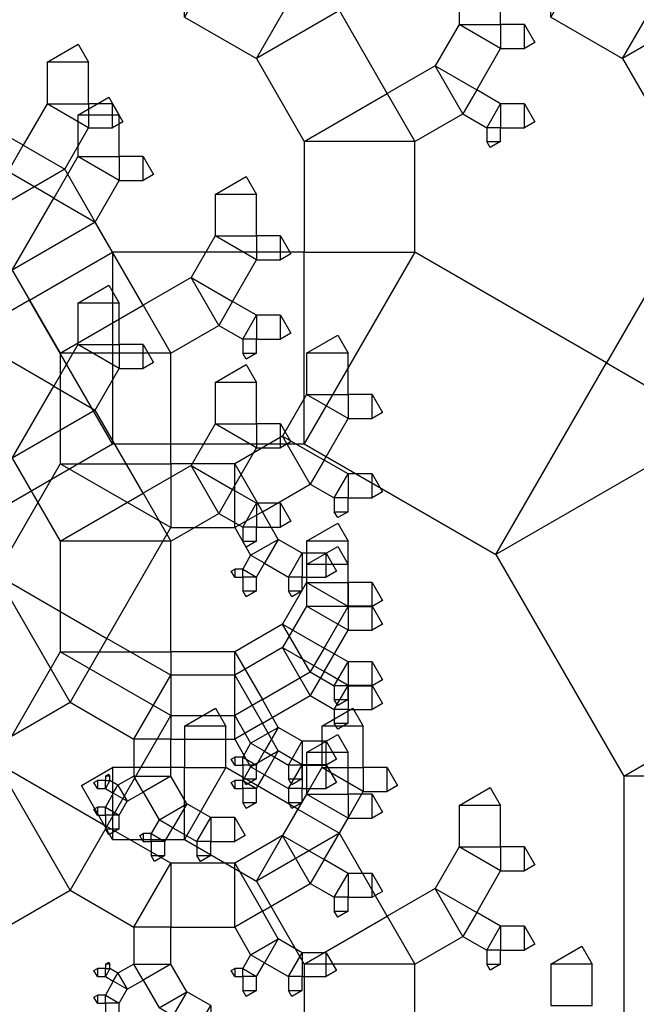
# Model space of a CAD drawing. Units: inches. Extents: x -3.86 to 2.7, y -0.27 to 4.38.
# Drawn here: x 1.17 to 1.46, y 3.13 to 3.6 of the extents above; entities that cross this region are included whole.
import ezdxf

# ---------------------------------------------------------------- set-up
doc = ezdxf.new("R2010")
doc.units = ezdxf.units.IN
doc.header["$MEASUREMENT"] = 0

msp = doc.modelspace()

# ---------------------------------------------------------------- linework, layer by layer
for points in [[(1.24964, 3.60068), (1.28389, 3.58091), (1.30366, 3.61516), (1.26941, 3.63494), (1.24964, 3.60068), (1.24964, 3.63494), (1.26941, 3.63494)], [(1.42416, 3.60068), (1.45841, 3.58091), (1.47818, 3.61516), (1.44393, 3.63494), (1.42416, 3.60068), (1.42416, 3.63494), (1.44393, 3.63494)], [(1.38053, 3.61693), (1.38053, 3.59715), (1.4003, 3.59715), (1.4003, 3.61693), (1.38053, 3.61693), (1.39536, 3.62549), (1.4003, 3.61693)], [(1.28389, 3.58091), (1.30672, 3.54136), (1.34627, 3.56419), (1.32344, 3.60374), (1.28389, 3.58091), (1.30366, 3.61516), (1.32344, 3.60374)], [(1.45841, 3.58091), (1.48124, 3.54136), (1.52079, 3.56419), (1.49796, 3.60374), (1.45841, 3.58091), (1.47818, 3.61516), (1.49796, 3.60374)], [(1.38053, 3.59715), (1.36911, 3.57738), (1.38888, 3.56596), (1.4003, 3.58573), (1.38053, 3.59715), (1.4003, 3.59715), (1.4003, 3.58573)], [(1.41172, 3.59715), (1.4003, 3.59715), (1.4003, 3.58573), (1.41172, 3.58573), (1.41172, 3.59715), (1.41666, 3.58859), (1.41172, 3.58573)], [(1.18419, 3.57914), (1.18419, 3.55937), (1.20397, 3.55937), (1.20397, 3.57914), (1.18419, 3.57914), (1.19902, 3.58771), (1.20397, 3.57914)], [(1.36911, 3.57738), (1.34627, 3.56419), (1.35946, 3.54136), (1.38229, 3.55454), (1.36911, 3.57738), (1.38888, 3.56596), (1.38229, 3.55454)], [(1.4003, 3.55937), (1.38888, 3.56596), (1.38229, 3.55454), (1.39371, 3.54795), (1.4003, 3.55937), (1.4003, 3.54795), (1.39371, 3.54795)], [(1.19874, 3.55395), (1.19874, 3.53418), (1.21851, 3.53418), (1.21851, 3.55395), (1.19874, 3.55395), (1.21357, 3.56252), (1.21851, 3.55395)], [(1.30672, 3.54136), (1.30672, 3.48862), (1.35946, 3.48862), (1.35946, 3.54136), (1.30672, 3.54136), (1.34627, 3.56419), (1.35946, 3.54136)], [(1.11875, 3.52512), (1.153, 3.50534), (1.17277, 3.53959), (1.13852, 3.55937), (1.11875, 3.52512), (1.11875, 3.55937), (1.13852, 3.55937)], [(1.18419, 3.55937), (1.17277, 3.53959), (1.19255, 3.52817), (1.20397, 3.54795), (1.18419, 3.55937), (1.20397, 3.55937), (1.20397, 3.54795)], [(1.21538, 3.55937), (1.20397, 3.55937), (1.20397, 3.54795), (1.21538, 3.54795), (1.21538, 3.55937), (1.22033, 3.5508), (1.21538, 3.54795)], [(1.41172, 3.55937), (1.4003, 3.55937), (1.4003, 3.54795), (1.41172, 3.54795), (1.41172, 3.55937), (1.41666, 3.5508), (1.41172, 3.54795)], [(1.4003, 3.54136), (1.4003, 3.54795), (1.39371, 3.54795), (1.39371, 3.54136), (1.4003, 3.54136), (1.39536, 3.5385), (1.39371, 3.54136)], [(1.153, 3.50534), (1.17583, 3.46579), (1.21538, 3.48862), (1.19255, 3.52817), (1.153, 3.50534), (1.17277, 3.53959), (1.19255, 3.52817)], [(1.13329, 3.49993), (1.16754, 3.48015), (1.18732, 3.5144), (1.15307, 3.53418), (1.13329, 3.49993), (1.13329, 3.53418), (1.15307, 3.53418)], [(1.19874, 3.53418), (1.18732, 3.5144), (1.20709, 3.50299), (1.21851, 3.52276), (1.19874, 3.53418), (1.21851, 3.53418), (1.21851, 3.52276)], [(1.22993, 3.53418), (1.21851, 3.53418), (1.21851, 3.52276), (1.22993, 3.52276), (1.22993, 3.53418), (1.23487, 3.52561), (1.22993, 3.52276)], [(1.26418, 3.51617), (1.26418, 3.49639), (1.28396, 3.49639), (1.28396, 3.51617), (1.26418, 3.51617), (1.27901, 3.52473), (1.28396, 3.51617)], [(1.16754, 3.48015), (1.19038, 3.4406), (1.22993, 3.46343), (1.20709, 3.50299), (1.16754, 3.48015), (1.18732, 3.5144), (1.20709, 3.50299)], [(1.26418, 3.49639), (1.25276, 3.47662), (1.27254, 3.4652), (1.28396, 3.48498), (1.26418, 3.49639), (1.28396, 3.49639), (1.28396, 3.48498)], [(1.29537, 3.49639), (1.28396, 3.49639), (1.28396, 3.48498), (1.29537, 3.48498), (1.29537, 3.49639), (1.30032, 3.48783), (1.29537, 3.48498)], [(1.21538, 3.39729), (1.30672, 3.39729), (1.30672, 3.48862), (1.21538, 3.48862), (1.21538, 3.39729), (1.17583, 3.46579), (1.21538, 3.48862)], [(1.30672, 3.39729), (1.39806, 3.34455), (1.4508, 3.43589), (1.35946, 3.48862), (1.30672, 3.39729), (1.30672, 3.48862), (1.35946, 3.48862)], [(1.48124, 3.48862), (1.4508, 3.43589), (1.50353, 3.40544), (1.53398, 3.45818), (1.48124, 3.48862), (1.53398, 3.48862), (1.53398, 3.45818)], [(1.25276, 3.47662), (1.22993, 3.46343), (1.24311, 3.4406), (1.26595, 3.45378), (1.25276, 3.47662), (1.27254, 3.4652), (1.26595, 3.45378)], [(1.19874, 3.46439), (1.19874, 3.44461), (1.21851, 3.44461), (1.21851, 3.46439), (1.19874, 3.46439), (1.21357, 3.47295), (1.21851, 3.46439)], [(1.14688, 3.35773), (1.21538, 3.39729), (1.17583, 3.46579), (1.10733, 3.42624), (1.14688, 3.35773), (1.08755, 3.39199), (1.10733, 3.42624)], [(1.19038, 3.4406), (1.19038, 3.38787), (1.24311, 3.38787), (1.24311, 3.4406), (1.19038, 3.4406), (1.22993, 3.46343), (1.24311, 3.4406)], [(1.28396, 3.45861), (1.27254, 3.4652), (1.26595, 3.45378), (1.27736, 3.44719), (1.28396, 3.45861), (1.28396, 3.44719), (1.27736, 3.44719)], [(1.29537, 3.45861), (1.28396, 3.45861), (1.28396, 3.44719), (1.29537, 3.44719), (1.29537, 3.45861), (1.30032, 3.45005), (1.29537, 3.44719)], [(1.30781, 3.4406), (1.30781, 3.42082), (1.32758, 3.42082), (1.32758, 3.4406), (1.30781, 3.4406), (1.32264, 3.44916), (1.32758, 3.4406)], [(1.13329, 3.41036), (1.16754, 3.39059), (1.18732, 3.42484), (1.15307, 3.44461), (1.13329, 3.41036), (1.13329, 3.44461), (1.15307, 3.44461)], [(1.19874, 3.44461), (1.18732, 3.42484), (1.20709, 3.41342), (1.21851, 3.4332), (1.19874, 3.44461), (1.21851, 3.44461), (1.21851, 3.4332)], [(1.22993, 3.44461), (1.21851, 3.44461), (1.21851, 3.4332), (1.22993, 3.4332), (1.22993, 3.44461), (1.23487, 3.43605), (1.22993, 3.4332)], [(1.28396, 3.4406), (1.28396, 3.44719), (1.27736, 3.44719), (1.27736, 3.4406), (1.28396, 3.4406), (1.27901, 3.43775), (1.27736, 3.4406)], [(1.26418, 3.42661), (1.26418, 3.40683), (1.28396, 3.40683), (1.28396, 3.42661), (1.26418, 3.42661), (1.27901, 3.43517), (1.28396, 3.42661)], [(1.39806, 3.34455), (1.45895, 3.23908), (1.56442, 3.29997), (1.50353, 3.40544), (1.39806, 3.34455), (1.4508, 3.43589), (1.50353, 3.40544)], [(1.16754, 3.39059), (1.19038, 3.35104), (1.22993, 3.37387), (1.20709, 3.41342), (1.16754, 3.39059), (1.18732, 3.42484), (1.20709, 3.41342)], [(1.30781, 3.42082), (1.29639, 3.40105), (1.31617, 3.38963), (1.32758, 3.40941), (1.30781, 3.42082), (1.32758, 3.42082), (1.32758, 3.40941)], [(1.339, 3.42082), (1.32758, 3.42082), (1.32758, 3.40941), (1.339, 3.40941), (1.339, 3.42082), (1.34395, 3.41226), (1.339, 3.40941)], [(1.26418, 3.40683), (1.25276, 3.38705), (1.27254, 3.37564), (1.28396, 3.39541), (1.26418, 3.40683), (1.28396, 3.40683), (1.28396, 3.39541)], [(1.29537, 3.40683), (1.28396, 3.40683), (1.28396, 3.39541), (1.29537, 3.39541), (1.29537, 3.40683), (1.30032, 3.39827), (1.29537, 3.39541)], [(1.29639, 3.40105), (1.27356, 3.38787), (1.28674, 3.36503), (1.30958, 3.37821), (1.29639, 3.40105), (1.31617, 3.38963), (1.30958, 3.37821)], [(1.19038, 3.38787), (1.15993, 3.33513), (1.21267, 3.30468), (1.24311, 3.35742), (1.19038, 3.38787), (1.24311, 3.38787), (1.24311, 3.35742)], [(1.25276, 3.38705), (1.22993, 3.37387), (1.24311, 3.35104), (1.26595, 3.36422), (1.25276, 3.38705), (1.27254, 3.37564), (1.26595, 3.36422)], [(1.27356, 3.38787), (1.24311, 3.38787), (1.24311, 3.35742), (1.27356, 3.35742), (1.27356, 3.38787), (1.28674, 3.36503), (1.27356, 3.35742)], [(1.32758, 3.38304), (1.31617, 3.38963), (1.30958, 3.37821), (1.32099, 3.37162), (1.32758, 3.38304), (1.32758, 3.37162), (1.32099, 3.37162)], [(1.339, 3.38304), (1.32758, 3.38304), (1.32758, 3.37162), (1.339, 3.37162), (1.339, 3.38304), (1.34395, 3.37448), (1.339, 3.37162)], [(1.19038, 3.35104), (1.19038, 3.2983), (1.24311, 3.2983), (1.24311, 3.35104), (1.19038, 3.35104), (1.22993, 3.37387), (1.24311, 3.35104)], [(1.28396, 3.36905), (1.27254, 3.37564), (1.26595, 3.36422), (1.27736, 3.35763), (1.28396, 3.36905), (1.28396, 3.35763), (1.27736, 3.35763)], [(1.29537, 3.36905), (1.28396, 3.36905), (1.28396, 3.35763), (1.29537, 3.35763), (1.29537, 3.36905), (1.30032, 3.36048), (1.29537, 3.35763)], [(1.32758, 3.36503), (1.32758, 3.37162), (1.32099, 3.37162), (1.32099, 3.36503), (1.32758, 3.36503), (1.32264, 3.36218), (1.32099, 3.36503)], [(1.29435, 3.35185), (1.28674, 3.36503), (1.27356, 3.35742), (1.28117, 3.34424), (1.29435, 3.35185), (1.28776, 3.34043), (1.28117, 3.34424)], [(1.30781, 3.35104), (1.30781, 3.33126), (1.32758, 3.33126), (1.32758, 3.35104), (1.30781, 3.35104), (1.32264, 3.3596), (1.32758, 3.35104)], [(1.28396, 3.35104), (1.28396, 3.35763), (1.27736, 3.35763), (1.27736, 3.35104), (1.28396, 3.35104), (1.27901, 3.34818), (1.27736, 3.35104)], [(1.30577, 3.34526), (1.29435, 3.35185), (1.28776, 3.34043), (1.29918, 3.33384), (1.30577, 3.34526), (1.30577, 3.33384), (1.29918, 3.33384)], [(1.31719, 3.34526), (1.30577, 3.34526), (1.30577, 3.33384), (1.31719, 3.33384), (1.31719, 3.34526), (1.32213, 3.33669), (1.31719, 3.33384)], [(1.30781, 3.33984), (1.30781, 3.32007), (1.32758, 3.32007), (1.32758, 3.33984), (1.30781, 3.33984), (1.32264, 3.3484), (1.32758, 3.33984)], [(1.28396, 3.33384), (1.28776, 3.34043), (1.28117, 3.34424), (1.27736, 3.33764), (1.28396, 3.33384), (1.27736, 3.33384), (1.27736, 3.33764)], [(1.27356, 3.33384), (1.27736, 3.33384), (1.27736, 3.33764), (1.27356, 3.33764), (1.27356, 3.33384), (1.27191, 3.33669), (1.27356, 3.33764)], [(1.15993, 3.33513), (1.09904, 3.29997), (1.13419, 3.23908), (1.19509, 3.27424), (1.15993, 3.33513), (1.21267, 3.30468), (1.19509, 3.27424)], [(1.28396, 3.32725), (1.28396, 3.33384), (1.27736, 3.33384), (1.27736, 3.32725), (1.28396, 3.32725), (1.27901, 3.32439), (1.27736, 3.32725)], [(1.30781, 3.33126), (1.29639, 3.31149), (1.31617, 3.30007), (1.32758, 3.31984), (1.30781, 3.33126), (1.32758, 3.33126), (1.32758, 3.31984)], [(1.30577, 3.32725), (1.30577, 3.33384), (1.29918, 3.33384), (1.29918, 3.32725), (1.30577, 3.32725), (1.30083, 3.32439), (1.29918, 3.32725)], [(1.339, 3.33126), (1.32758, 3.33126), (1.32758, 3.31984), (1.339, 3.31984), (1.339, 3.33126), (1.34395, 3.3227), (1.339, 3.31984)], [(1.30781, 3.32007), (1.29639, 3.30029), (1.31617, 3.28887), (1.32758, 3.30865), (1.30781, 3.32007), (1.32758, 3.32007), (1.32758, 3.30865)], [(1.339, 3.32007), (1.32758, 3.32007), (1.32758, 3.30865), (1.339, 3.30865), (1.339, 3.32007), (1.34395, 3.3115), (1.339, 3.30865)], [(1.29639, 3.31149), (1.27356, 3.2983), (1.28674, 3.27547), (1.30958, 3.28865), (1.29639, 3.31149), (1.31617, 3.30007), (1.30958, 3.28865)], [(1.24311, 3.28711), (1.21267, 3.30468), (1.19509, 3.27424), (1.22553, 3.25666), (1.24311, 3.28711), (1.24311, 3.25666), (1.22553, 3.25666)], [(1.19038, 3.2983), (1.15993, 3.24557), (1.21267, 3.21512), (1.24311, 3.26786), (1.19038, 3.2983), (1.24311, 3.2983), (1.24311, 3.26786)], [(1.27356, 3.2983), (1.24311, 3.2983), (1.24311, 3.26786), (1.27356, 3.26786), (1.27356, 3.2983), (1.28674, 3.27547), (1.27356, 3.26786)], [(1.29639, 3.30029), (1.27356, 3.28711), (1.28674, 3.26427), (1.30958, 3.27746), (1.29639, 3.30029), (1.31617, 3.28887), (1.30958, 3.27746)], [(1.32758, 3.29348), (1.31617, 3.30007), (1.30958, 3.28865), (1.32099, 3.28206), (1.32758, 3.29348), (1.32758, 3.28206), (1.32099, 3.28206)], [(1.45895, 3.23908), (1.45895, 3.09846), (1.59958, 3.09846), (1.59958, 3.23908), (1.45895, 3.23908), (1.56442, 3.29997), (1.59958, 3.23908)], [(1.339, 3.29348), (1.32758, 3.29348), (1.32758, 3.28206), (1.339, 3.28206), (1.339, 3.29348), (1.34395, 3.28491), (1.339, 3.28206)], [(1.32758, 3.28228), (1.31617, 3.28887), (1.30958, 3.27746), (1.32099, 3.27086), (1.32758, 3.28228), (1.32758, 3.27086), (1.32099, 3.27086)], [(1.27356, 3.28711), (1.24311, 3.28711), (1.24311, 3.25666), (1.27356, 3.25666), (1.27356, 3.28711), (1.28674, 3.26427), (1.27356, 3.25666)], [(1.32758, 3.27547), (1.32758, 3.28206), (1.32099, 3.28206), (1.32099, 3.27547), (1.32758, 3.27547), (1.32264, 3.27261), (1.32099, 3.27547)], [(1.339, 3.28228), (1.32758, 3.28228), (1.32758, 3.27086), (1.339, 3.27086), (1.339, 3.28228), (1.34395, 3.27372), (1.339, 3.27086)], [(1.29435, 3.26228), (1.28674, 3.27547), (1.27356, 3.26786), (1.28117, 3.25467), (1.29435, 3.26228), (1.28776, 3.25087), (1.28117, 3.25467)], [(1.24964, 3.26287), (1.24964, 3.2431), (1.26941, 3.2431), (1.26941, 3.26287), (1.24964, 3.26287), (1.26447, 3.27144), (1.26941, 3.26287)], [(1.31508, 3.26287), (1.31508, 3.2431), (1.33486, 3.2431), (1.33486, 3.26287), (1.31508, 3.26287), (1.32991, 3.27144), (1.33486, 3.26287)], [(1.32758, 3.26427), (1.32758, 3.27086), (1.32099, 3.27086), (1.32099, 3.26427), (1.32758, 3.26427), (1.32264, 3.26142), (1.32099, 3.26427)], [(1.29435, 3.25109), (1.28674, 3.26427), (1.27356, 3.25666), (1.28117, 3.24348), (1.29435, 3.25109), (1.28776, 3.23967), (1.28117, 3.24348)], [(1.30577, 3.25569), (1.29435, 3.26228), (1.28776, 3.25087), (1.29918, 3.24427), (1.30577, 3.25569), (1.30577, 3.24427), (1.29918, 3.24427)], [(1.24311, 3.23908), (1.24311, 3.25666), (1.22553, 3.25666), (1.22553, 3.23908), (1.24311, 3.23908), (1.22993, 3.23147), (1.22553, 3.23908)], [(1.31719, 3.25569), (1.30577, 3.25569), (1.30577, 3.24427), (1.31719, 3.24427), (1.31719, 3.25569), (1.32213, 3.24713), (1.31719, 3.24427)], [(1.30781, 3.25028), (1.30781, 3.2305), (1.32758, 3.2305), (1.32758, 3.25028), (1.30781, 3.25028), (1.32264, 3.25884), (1.32758, 3.25028)], [(1.28396, 3.24427), (1.28776, 3.25087), (1.28117, 3.25467), (1.27736, 3.24808), (1.28396, 3.24427), (1.27736, 3.24427), (1.27736, 3.24808)], [(1.30577, 3.2445), (1.29435, 3.25109), (1.28776, 3.23967), (1.29918, 3.23308), (1.30577, 3.2445), (1.30577, 3.23308), (1.29918, 3.23308)], [(1.27356, 3.24427), (1.27736, 3.24427), (1.27736, 3.24808), (1.27356, 3.24808), (1.27356, 3.24427), (1.27191, 3.24713), (1.27356, 3.24808)], [(1.15993, 3.24557), (1.09904, 3.21041), (1.13419, 3.14952), (1.19509, 3.18468), (1.15993, 3.24557), (1.21267, 3.21512), (1.19509, 3.18468)], [(1.21538, 3.20885), (1.24964, 3.20885), (1.24964, 3.2431), (1.21538, 3.2431), (1.21538, 3.20885), (1.20055, 3.23453), (1.21538, 3.2431)], [(1.24964, 3.20885), (1.28389, 3.18907), (1.30366, 3.22332), (1.26941, 3.2431), (1.24964, 3.20885), (1.24964, 3.2431), (1.26941, 3.2431)], [(1.28396, 3.23768), (1.28396, 3.24427), (1.27736, 3.24427), (1.27736, 3.23768), (1.28396, 3.23768), (1.27901, 3.23483), (1.27736, 3.23768)], [(1.28396, 3.23308), (1.28776, 3.23967), (1.28117, 3.24348), (1.27736, 3.23689), (1.28396, 3.23308), (1.27736, 3.23308), (1.27736, 3.23689)], [(1.30577, 3.23768), (1.30577, 3.24427), (1.29918, 3.24427), (1.29918, 3.23768), (1.30577, 3.23768), (1.30083, 3.23483), (1.29918, 3.23768)], [(1.31508, 3.2431), (1.30366, 3.22332), (1.32344, 3.2119), (1.33486, 3.23168), (1.31508, 3.2431), (1.33486, 3.2431), (1.33486, 3.23168)], [(1.31719, 3.2445), (1.30577, 3.2445), (1.30577, 3.23308), (1.31719, 3.23308), (1.31719, 3.2445), (1.32213, 3.23593), (1.31719, 3.23308)], [(1.34627, 3.2431), (1.33486, 3.2431), (1.33486, 3.23168), (1.34627, 3.23168), (1.34627, 3.2431), (1.35122, 3.23453), (1.34627, 3.23168)], [(1.20811, 3.23308), (1.21192, 3.23308), (1.21192, 3.23689), (1.20811, 3.23689), (1.20811, 3.23308), (1.20646, 3.23593), (1.20811, 3.23689)], [(1.21192, 3.23908), (1.21192, 3.23689), (1.21412, 3.23689), (1.21412, 3.23908), (1.21192, 3.23908), (1.21357, 3.24003), (1.21412, 3.23908)], [(1.21192, 3.23308), (1.21572, 3.23088), (1.21792, 3.23469), (1.21412, 3.23689), (1.21192, 3.23308), (1.21192, 3.23689), (1.21412, 3.23689)], [(1.22232, 3.22708), (1.22993, 3.23147), (1.22553, 3.23908), (1.21792, 3.23469), (1.22232, 3.22708), (1.21572, 3.23088), (1.21792, 3.23469)], [(1.25072, 3.2259), (1.24311, 3.23908), (1.22993, 3.23147), (1.23754, 3.21829), (1.25072, 3.2259), (1.24413, 3.21448), (1.23754, 3.21829)], [(1.27356, 3.23308), (1.27736, 3.23308), (1.27736, 3.23689), (1.27356, 3.23689), (1.27356, 3.23308), (1.27191, 3.23593), (1.27356, 3.23689)], [(1.28396, 3.22649), (1.28396, 3.23308), (1.27736, 3.23308), (1.27736, 3.22649), (1.28396, 3.22649), (1.27901, 3.22363), (1.27736, 3.22649)], [(1.30577, 3.22649), (1.30577, 3.23308), (1.29918, 3.23308), (1.29918, 3.22649), (1.30577, 3.22649), (1.30083, 3.22363), (1.29918, 3.22649)], [(1.38053, 3.22509), (1.38053, 3.20531), (1.4003, 3.20531), (1.4003, 3.22509), (1.38053, 3.22509), (1.39536, 3.23365), (1.4003, 3.22509)], [(1.21851, 3.22048), (1.22232, 3.22708), (1.21572, 3.23088), (1.21192, 3.22429), (1.21851, 3.22048), (1.21192, 3.22048), (1.21192, 3.22429)], [(1.30781, 3.2305), (1.29639, 3.21073), (1.31617, 3.19931), (1.32758, 3.21909), (1.30781, 3.2305), (1.32758, 3.2305), (1.32758, 3.21909)], [(1.339, 3.2305), (1.32758, 3.2305), (1.32758, 3.21909), (1.339, 3.21909), (1.339, 3.2305), (1.34395, 3.22194), (1.339, 3.21909)], [(1.20811, 3.22048), (1.21192, 3.22048), (1.21192, 3.22429), (1.20811, 3.22429), (1.20811, 3.22048), (1.20646, 3.22334), (1.20811, 3.22429)], [(1.26214, 3.21931), (1.25072, 3.2259), (1.24413, 3.21448), (1.25555, 3.20789), (1.26214, 3.21931), (1.26214, 3.20789), (1.25555, 3.20789)], [(1.28389, 3.18907), (1.30672, 3.14952), (1.34627, 3.17235), (1.32344, 3.2119), (1.28389, 3.18907), (1.30366, 3.22332), (1.32344, 3.2119)], [(1.21851, 3.21389), (1.21851, 3.22048), (1.21192, 3.22048), (1.21192, 3.21389), (1.21851, 3.21389), (1.21357, 3.21104), (1.21192, 3.21389)], [(1.24033, 3.20789), (1.24413, 3.21448), (1.23754, 3.21829), (1.23373, 3.2117), (1.24033, 3.20789), (1.23373, 3.20789), (1.23373, 3.2117)], [(1.27356, 3.21931), (1.26214, 3.21931), (1.26214, 3.20789), (1.27356, 3.20789), (1.27356, 3.21931), (1.2785, 3.21074), (1.27356, 3.20789)], [(1.24311, 3.19754), (1.21267, 3.21512), (1.19509, 3.18468), (1.22553, 3.1671), (1.24311, 3.19754), (1.24311, 3.1671), (1.22553, 3.1671)], [(1.22993, 3.20789), (1.23373, 3.20789), (1.23373, 3.2117), (1.22993, 3.2117), (1.22993, 3.20789), (1.22828, 3.21074), (1.22993, 3.2117)], [(1.29639, 3.21073), (1.27356, 3.19754), (1.28674, 3.17471), (1.30958, 3.18789), (1.29639, 3.21073), (1.31617, 3.19931), (1.30958, 3.18789)], [(1.24033, 3.2013), (1.24033, 3.20789), (1.23373, 3.20789), (1.23373, 3.2013), (1.24033, 3.2013), (1.23538, 3.19844), (1.23373, 3.2013)], [(1.26214, 3.2013), (1.26214, 3.20789), (1.25555, 3.20789), (1.25555, 3.2013), (1.26214, 3.2013), (1.2572, 3.19844), (1.25555, 3.2013)], [(1.38053, 3.20531), (1.36911, 3.18554), (1.38888, 3.17412), (1.4003, 3.1939), (1.38053, 3.20531), (1.4003, 3.20531), (1.4003, 3.1939)], [(1.41172, 3.20531), (1.4003, 3.20531), (1.4003, 3.1939), (1.41172, 3.1939), (1.41172, 3.20531), (1.41666, 3.19675), (1.41172, 3.1939)], [(1.32758, 3.19272), (1.31617, 3.19931), (1.30958, 3.18789), (1.32099, 3.1813), (1.32758, 3.19272), (1.32758, 3.1813), (1.32099, 3.1813)], [(1.27356, 3.19754), (1.24311, 3.19754), (1.24311, 3.1671), (1.27356, 3.1671), (1.27356, 3.19754), (1.28674, 3.17471), (1.27356, 3.1671)], [(1.339, 3.19272), (1.32758, 3.19272), (1.32758, 3.1813), (1.339, 3.1813), (1.339, 3.19272), (1.34395, 3.18415), (1.339, 3.1813)], [(1.36911, 3.18554), (1.34627, 3.17235), (1.35946, 3.14952), (1.38229, 3.1627), (1.36911, 3.18554), (1.38888, 3.17412), (1.38229, 3.1627)], [(1.32758, 3.17471), (1.32758, 3.1813), (1.32099, 3.1813), (1.32099, 3.17471), (1.32758, 3.17471), (1.32264, 3.17185), (1.32099, 3.17471)], [(1.29435, 3.16153), (1.28674, 3.17471), (1.27356, 3.1671), (1.28117, 3.15391), (1.29435, 3.16153), (1.28776, 3.15011), (1.28117, 3.15391)], [(1.30672, 3.14952), (1.30672, 3.09678), (1.35946, 3.09678), (1.35946, 3.14952), (1.30672, 3.14952), (1.34627, 3.17235), (1.35946, 3.14952)], [(1.4003, 3.16753), (1.38888, 3.17412), (1.38229, 3.1627), (1.39371, 3.15611), (1.4003, 3.16753), (1.4003, 3.15611), (1.39371, 3.15611)], [(1.24311, 3.14952), (1.24311, 3.1671), (1.22553, 3.1671), (1.22553, 3.14952), (1.24311, 3.14952), (1.22993, 3.14191), (1.22553, 3.14952)], [(1.41172, 3.16753), (1.4003, 3.16753), (1.4003, 3.15611), (1.41172, 3.15611), (1.41172, 3.16753), (1.41666, 3.15897), (1.41172, 3.15611)], [(1.30577, 3.15493), (1.29435, 3.16153), (1.28776, 3.15011), (1.29918, 3.14352), (1.30577, 3.15493), (1.30577, 3.14352), (1.29918, 3.14352)], [(1.42416, 3.14952), (1.42416, 3.12974), (1.44393, 3.12974), (1.44393, 3.14952), (1.42416, 3.14952), (1.43899, 3.15808), (1.44393, 3.14952)], [(1.28396, 3.14352), (1.28776, 3.15011), (1.28117, 3.15391), (1.27736, 3.14732), (1.28396, 3.14352), (1.27736, 3.14352), (1.27736, 3.14732)], [(1.31719, 3.15493), (1.30577, 3.15493), (1.30577, 3.14352), (1.31719, 3.14352), (1.31719, 3.15493), (1.32213, 3.14637), (1.31719, 3.14352)], [(1.4003, 3.14952), (1.4003, 3.15611), (1.39371, 3.15611), (1.39371, 3.14952), (1.4003, 3.14952), (1.39536, 3.14666), (1.39371, 3.14952)], [(1.21192, 3.14952), (1.21192, 3.14732), (1.21412, 3.14732), (1.21412, 3.14952), (1.21192, 3.14952), (1.21357, 3.15047), (1.21412, 3.14952)], [(1.22232, 3.13751), (1.22993, 3.14191), (1.22553, 3.14952), (1.21792, 3.14512), (1.22232, 3.13751), (1.21572, 3.14132), (1.21792, 3.14512)], [(1.25072, 3.13634), (1.24311, 3.14952), (1.22993, 3.14191), (1.23754, 3.12872), (1.25072, 3.13634), (1.24413, 3.12492), (1.23754, 3.12872)], [(1.20811, 3.14352), (1.21192, 3.14352), (1.21192, 3.14732), (1.20811, 3.14732), (1.20811, 3.14352), (1.20646, 3.14637), (1.20811, 3.14732)], [(1.21192, 3.14352), (1.21572, 3.14132), (1.21792, 3.14512), (1.21412, 3.14732), (1.21192, 3.14352), (1.21192, 3.14732), (1.21412, 3.14732)], [(1.27356, 3.14352), (1.27736, 3.14352), (1.27736, 3.14732), (1.27356, 3.14732), (1.27356, 3.14352), (1.27191, 3.14637), (1.27356, 3.14732)], [(1.28396, 3.13692), (1.28396, 3.14352), (1.27736, 3.14352), (1.27736, 3.13692), (1.28396, 3.13692), (1.27901, 3.13407), (1.27736, 3.13692)], [(1.30577, 3.13692), (1.30577, 3.14352), (1.29918, 3.14352), (1.29918, 3.13692), (1.30577, 3.13692), (1.30083, 3.13407), (1.29918, 3.13692)], [(1.21851, 3.13092), (1.22232, 3.13751), (1.21572, 3.14132), (1.21192, 3.13473), (1.21851, 3.13092), (1.21192, 3.13092), (1.21192, 3.13473)], [(1.20811, 3.13092), (1.21192, 3.13092), (1.21192, 3.13473), (1.20811, 3.13473), (1.20811, 3.13092), (1.20646, 3.13378), (1.20811, 3.13473)], [(1.26214, 3.12974), (1.25072, 3.13634), (1.24413, 3.12492), (1.25555, 3.11833), (1.26214, 3.12974), (1.26214, 3.11833), (1.25555, 3.11833)], [(1.21851, 3.12433), (1.21851, 3.13092), (1.21192, 3.13092), (1.21192, 3.12433), (1.21851, 3.12433), (1.21357, 3.12148), (1.21192, 3.12433)]]:
    msp.add_lwpolyline(points)

doc.saveas('drawing.dxf')
